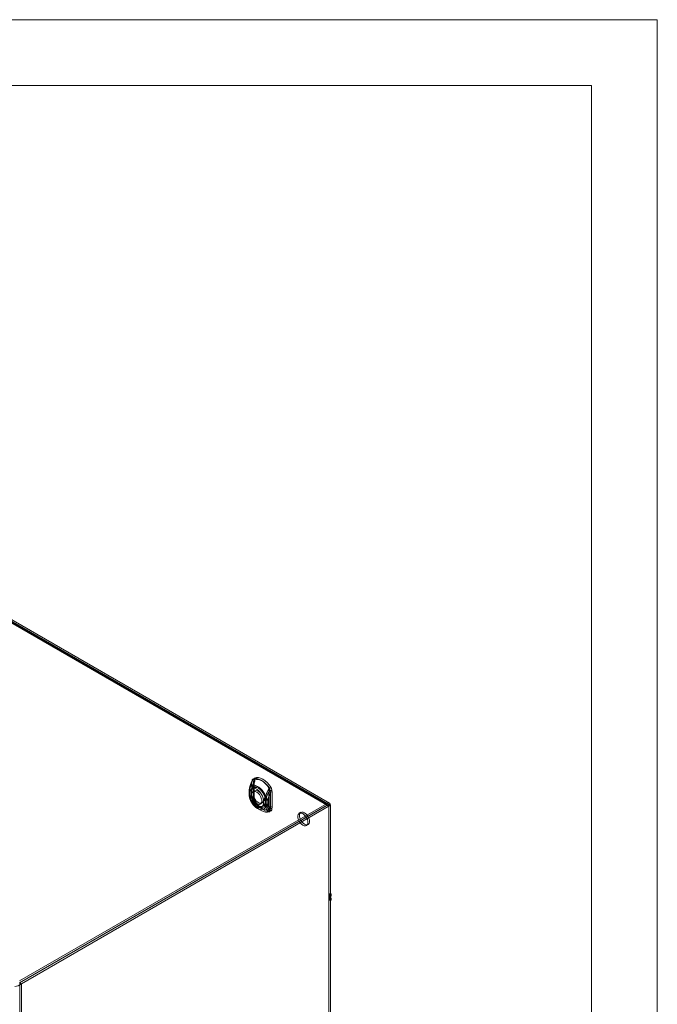
# Model space of a CAD drawing. Units: millimetres. Extents: x 0 to 420, y 0 to 297.
# Drawn here: x 362 to 420, y 207 to 297 of the extents above; entities that cross this region are included whole.
import ezdxf

# ---------------------------------------------------------------- set-up
doc = ezdxf.new("R2010")
doc.units = ezdxf.units.MM

msp = doc.modelspace()

# ---------------------------------------------------------------- linework, layer by layer
at = {"color": 7, "linetype": 'Continuous', "lineweight": 0}
for p, q in [((0, 297), (420, 297)), ((420, 0), (420, 297)), ((6, 291), (414, 291)), ((414, 6), (414, 291))]:
    msp.add_line(p, q, dxfattribs=at)
at = {"color": 7, "linetype": 'Continuous', "lineweight": 15}
for p, q in [((297.847, 278.868), (389.959, 225.693)), ((389.959, 225.518), (297.847, 278.693)), ((390.066, 225.528), (298.027, 278.662)), ((390.173, 225.714), (298.134, 278.847)), ((298.143, 278.522), (390.111, 225.43)), ((298.295, 278.609), (390.262, 225.518)), ((383.127, 227.728), (383.116, 227.586)), ((383.116, 227.586), (383.116, 226.218)), ((383.117, 226.207), (383.117, 227.575)), ((383.279, 227.816), (383.267, 227.674)), ((383.267, 227.674), (383.267, 226.305)), ((383.281, 227.496), (383.319, 227.632)), ((383.334, 226.212), (383.334, 227.581)), ((382.858, 226.849), (382.858, 226.807)), ((382.858, 226.82), (382.858, 226.486)), ((382.925, 226.955), (382.924, 226.926)), ((382.924, 226.926), (382.924, 226.592)), ((382.941, 226.703), (382.928, 226.744)), ((382.941, 226.369), (382.941, 226.703)), ((383.072, 226.849), (383.072, 226.819)), ((383.072, 226.82), (383.072, 226.486)), ((383.115, 227.111), (383.089, 227.015)), ((383.089, 226.876), (383.089, 226.846)), ((383.089, 226.846), (383.089, 226.513)), ((383.093, 226.791), (383.09, 226.823)), ((383.093, 226.457), (383.093, 226.791)), ((383.382, 226.828), (383.23, 226.741)), ((383.281, 226.127), (383.281, 227.496)), ((384.675, 226.849), (384.639, 226.712)), ((384.639, 226.712), (384.639, 225.343)), ((384.796, 226.617), (384.784, 226.772)), ((384.947, 226.704), (384.935, 226.86)), ((384.947, 225.335), (384.947, 226.704)), ((382.924, 226.592), (382.925, 226.562)), ((382.928, 226.346), (382.941, 226.369)), ((383.089, 226.513), (383.089, 226.483)), ((383.09, 226.429), (383.093, 226.457)), ((383.116, 226.218), (383.127, 226.062)), ((383.267, 226.305), (383.279, 226.15)), ((383.319, 226.033), (383.281, 226.127)), ((383.394, 225.904), (383.39, 225.911)), ((384.162, 225.998), (384.177, 226.023)), ((384.162, 225.998), (384.162, 225.665)), ((384.313, 226.086), (384.317, 226.114)), ((384.313, 226.086), (384.313, 225.752)), ((384.41, 226.083), (384.41, 226.113)), ((384.41, 225.75), (384.41, 226.083)), ((384.548, 225.989), (384.548, 226.018)), ((384.548, 225.655), (384.548, 225.989)), ((384.776, 226.617), (384.776, 225.248)), ((384.796, 225.248), (384.796, 226.617)), ((389.959, 225.693), (361.978, 209.54)), ((389.959, 225.518), (361.978, 209.365)), ((361.985, 209.36), (390.118, 225.601)), ((362.136, 209.273), (390.269, 225.514)), ((383.625, 225.229), (383.953, 225.04)), ((383.733, 225.414), (384.06, 225.226)), ((383.873, 225.627), (384.025, 225.715)), ((384.162, 225.665), (384.177, 225.624)), ((384.313, 225.752), (384.317, 225.72)), ((384.41, 225.72), (384.41, 225.75)), ((384.548, 225.625), (384.548, 225.655)), ((384.639, 225.343), (384.675, 225.25)), ((384.784, 225.106), (384.796, 225.248)), ((384.935, 225.193), (384.947, 225.335)), ((389.959, 225.693), (389.959, 225.518)), ((390.111, 217.387), (390.111, 225.43)), ((390.269, 225.514), (390.118, 225.601)), ((390.118, 225.601), (390.118, 217.115)), ((390.262, 217.475), (390.262, 225.518)), ((390.269, 225.514), (390.269, 217.028)), ((387.574, 224.875), (387.422, 224.787)), ((388.065, 223.674), (388.217, 223.761)), ((390.262, 217.475), (390.111, 217.387)), ((390.181, 217.347), (390.111, 217.387)), ((390.262, 217.3), (390.111, 217.212)), ((390.111, 199.89), (390.111, 217.212)), ((390.111, 217.212), (390.181, 217.172)), ((390.118, 217.115), (390.188, 217.156)), ((390.269, 217.028), (390.118, 217.115)), ((390.188, 216.981), (390.118, 216.94)), ((390.269, 216.853), (390.118, 216.94)), ((390.118, 216.94), (390.118, 199.618)), ((390.333, 217.434), (390.181, 217.347)), ((390.181, 217.172), (390.181, 217.347)), ((390.333, 217.259), (390.181, 217.172)), ((390.188, 217.156), (390.188, 216.981)), ((390.34, 217.068), (390.188, 217.156)), ((390.34, 216.893), (390.188, 216.981)), ((390.333, 217.434), (390.262, 217.475)), ((390.262, 217.3), (390.333, 217.259)), ((390.262, 199.978), (390.262, 217.3)), ((390.269, 217.028), (390.34, 217.068)), ((390.34, 216.893), (390.269, 216.853)), ((390.269, 216.853), (390.269, 199.53)), ((390.333, 217.259), (390.333, 217.434)), ((390.34, 217.068), (390.34, 216.893)), ((361.985, 209.36), (362.136, 209.273)), ((361.985, 209.36), (361.985, 69.732)), ((362.136, 209.273), (362.136, 69.645))]:
    msp.add_line(p, q, dxfattribs=at)
at = {"color": 7, "linetype": 'Continuous', "lineweight": 15, "flags": 128}
for points in [[(382.898, 227.093), (383.043, 227.474), (383.142, 227.692)], [(383.103, 227.049), (383.233, 227.409), (383.324, 227.621)], [(383.116, 227.586), (383.117, 227.585), (383.119, 227.584), (383.119, 227.582), (383.12, 227.581), (383.12, 227.579), (383.119, 227.578), (383.118, 227.577), (383.117, 227.575)], [(383.13, 227.717), (383.123, 227.717), (383.119, 227.717), (383.117, 227.715), (383.117, 227.712), (383.12, 227.708), (383.125, 227.704), (383.133, 227.698), (383.142, 227.692)], [(383.13, 227.717), (383.176, 227.865), (383.187, 227.878), (383.212, 227.896)], [(384.701, 227.046), (384.537, 227.279), (384.354, 227.487), (384.158, 227.663), (383.956, 227.801), (383.753, 227.897), (383.557, 227.947), (383.375, 227.95), (383.211, 227.906)], [(383.212, 227.896), (383.375, 227.939), (383.557, 227.936), (383.752, 227.886), (383.953, 227.791), (384.154, 227.654), (384.348, 227.479), (384.53, 227.273), (384.693, 227.041)], [(383.267, 227.674), (383.294, 227.655), (383.315, 227.634), (383.328, 227.611), (383.334, 227.586), (383.332, 227.562), (383.322, 227.538), (383.305, 227.516), (383.281, 227.496)], [(383.356, 227.745), (383.346, 227.715), (383.314, 227.631)], [(383.319, 227.632), (383.316, 227.632), (383.315, 227.631), (383.314, 227.631), (383.314, 227.63), (383.315, 227.628), (383.317, 227.626), (383.32, 227.624), (383.324, 227.621)], [(383.334, 227.581), (383.335, 227.625), (383.342, 227.682)], [(384.852, 227.133), (384.688, 227.367), (384.505, 227.575), (384.31, 227.75), (384.107, 227.888), (383.905, 227.984), (383.709, 228.034), (383.526, 228.038), (383.362, 227.994)], [(383.39, 227.824), (383.538, 227.863), (383.702, 227.86), (383.878, 227.815), (384.06, 227.729), (384.242, 227.605), (384.418, 227.447), (384.582, 227.26), (384.73, 227.051)], [(382.924, 226.926), (382.894, 226.901), (382.873, 226.873), (382.861, 226.843), (382.858, 226.812), (382.865, 226.782), (382.882, 226.753), (382.908, 226.727), (382.941, 226.703)], [(382.925, 226.955), (382.886, 227.021), (382.887, 227.076), (382.897, 227.092), (382.898, 227.093)], [(384.353, 226.252), (384.261, 226.489), (384.135, 226.717), (383.981, 226.922), (383.808, 227.094), (383.626, 227.224), (383.443, 227.305), (383.27, 227.332), (383.116, 227.305), (382.99, 227.223), (382.898, 227.093)], [(382.941, 226.703), (382.977, 226.849), (383.046, 226.961), (383.144, 227.032), (383.266, 227.059), (383.404, 227.04), (383.552, 226.975), (383.699, 226.87), (383.837, 226.729), (383.959, 226.561), (384.058, 226.376), (384.127, 226.185), (384.162, 225.998)], [(383.091, 227.012), (383.088, 227), (383.072, 226.83)], [(383.089, 226.846), (383.081, 226.84), (383.076, 226.833), (383.073, 226.825), (383.072, 226.818), (383.074, 226.81), (383.078, 226.803), (383.084, 226.796), (383.093, 226.791)], [(383.093, 226.791), (383.128, 226.936), (383.197, 227.048), (383.295, 227.12), (383.417, 227.147), (383.556, 227.127), (383.703, 227.063), (383.85, 226.957), (383.989, 226.817), (384.111, 226.649), (384.209, 226.464), (384.278, 226.273), (384.313, 226.086)], [(383.552, 226.709), (383.68, 226.614), (383.797, 226.484), (383.895, 226.329), (383.965, 226.163), (384.002, 225.999), (384.002, 225.849), (383.965, 225.727), (383.895, 225.642), (383.797, 225.6), (383.68, 225.606), (383.552, 225.659), (383.424, 225.754), (383.306, 225.884), (383.208, 226.038), (383.138, 226.205), (383.102, 226.369), (383.102, 226.518), (383.138, 226.641), (383.208, 226.726), (383.306, 226.767), (383.424, 226.761), (383.552, 226.709)], [(384.362, 226.322), (384.283, 226.527), (384.173, 226.723), (384.04, 226.901), (383.891, 227.05), (383.733, 227.162), (383.575, 227.232), (383.425, 227.256), (383.292, 227.232), (383.183, 227.162), (383.103, 227.049)], [(383.249, 226.534), (383.267, 226.671), (383.321, 226.776), (383.405, 226.84), (383.514, 226.858), (383.638, 226.828), (383.768, 226.754), (383.892, 226.64), (384.001, 226.496), (384.086, 226.334), (384.139, 226.167), (384.158, 226.009), (384.139, 225.872), (384.086, 225.767), (384.001, 225.703), (383.892, 225.685), (383.768, 225.714), (383.638, 225.789), (383.514, 225.903), (383.405, 226.047), (383.321, 226.208), (383.267, 226.375), (383.249, 226.534)], [(384.558, 226.874), (384.476, 226.668), (384.353, 226.252)], [(384.591, 226.89), (384.501, 226.697), (384.362, 226.322)], [(384.73, 227.051), (384.738, 227.036), (384.741, 227.023), (384.739, 227.007), (384.715, 226.953), (384.675, 226.849)], [(382.941, 226.369), (382.908, 226.393), (382.882, 226.42), (382.865, 226.449), (382.858, 226.479), (382.861, 226.509), (382.873, 226.539), (382.894, 226.567), (382.924, 226.592)], [(382.858, 226.498), (382.858, 226.465), (382.858, 226.455)], [(382.898, 226.201), (382.897, 226.201), (382.887, 226.227), (382.886, 226.254), (382.89, 226.274), (382.928, 226.346)], [(382.898, 226.201), (382.99, 225.964), (383.116, 225.737), (383.27, 225.531), (383.443, 225.359), (383.626, 225.229), (383.808, 225.148), (383.981, 225.121), (384.135, 225.149), (384.261, 225.23), (384.353, 225.36)], [(383.142, 225.838), (383.05, 225.944), (382.898, 226.201)], [(384.162, 225.665), (384.127, 225.519), (384.058, 225.407), (383.959, 225.336), (383.837, 225.309), (383.699, 225.328), (383.552, 225.392), (383.404, 225.498), (383.266, 225.639), (383.144, 225.806), (383.046, 225.991), (382.977, 226.183), (382.941, 226.369)], [(383.093, 226.457), (383.084, 226.463), (383.078, 226.469), (383.074, 226.477), (383.072, 226.484), (383.073, 226.492), (383.076, 226.499), (383.081, 226.506), (383.089, 226.513)], [(383.072, 226.486), (383.072, 226.465), (383.072, 226.456)], [(384.313, 225.752), (384.278, 225.606), (384.209, 225.495), (384.111, 225.423), (383.989, 225.396), (383.85, 225.415), (383.703, 225.48), (383.556, 225.585), (383.417, 225.726), (383.295, 225.894), (383.197, 226.079), (383.128, 226.27), (383.093, 226.457)], [(383.324, 225.946), (383.24, 226.038), (383.103, 226.255)], [(383.103, 226.255), (383.183, 226.05), (383.292, 225.854), (383.425, 225.676), (383.575, 225.527), (383.733, 225.414), (383.891, 225.344), (384.04, 225.321), (384.173, 225.345), (384.283, 225.415), (384.362, 225.528)], [(383.116, 226.218), (383.117, 226.217), (383.119, 226.215), (383.119, 226.214), (383.12, 226.212), (383.12, 226.211), (383.119, 226.209), (383.118, 226.208), (383.117, 226.207)], [(383.127, 226.062), (383.129, 226.062), (383.13, 226.061), (383.131, 226.06), (383.131, 226.059), (383.132, 226.058), (383.131, 226.057), (383.131, 226.056), (383.13, 226.055)], [(383.211, 225.788), (383.211, 225.789), (383.212, 225.789), (383.212, 225.79), (383.212, 225.79), (383.212, 225.79), (383.213, 225.79), (383.212, 225.79), (383.212, 225.79)], [(383.211, 225.788), (383.375, 225.555), (383.557, 225.347), (383.753, 225.171), (383.956, 225.033), (384.158, 224.938), (384.354, 224.887), (384.537, 224.884), (384.701, 224.928)], [(384.693, 224.935), (384.53, 224.892), (384.348, 224.895), (384.154, 224.945), (383.953, 225.04), (383.752, 225.177), (383.557, 225.352), (383.375, 225.558), (383.212, 225.79)], [(383.267, 226.305), (383.294, 226.286), (383.315, 226.265), (383.328, 226.242), (383.334, 226.218), (383.332, 226.193), (383.322, 226.17), (383.305, 226.147), (383.281, 226.127)], [(383.279, 226.15), (383.302, 226.14), (383.32, 226.128), (383.333, 226.114), (383.341, 226.099), (383.344, 226.083), (383.341, 226.067), (383.333, 226.05), (383.319, 226.033)], [(383.347, 226.069), (383.338, 226.129), (383.334, 226.212)], [(383.362, 225.876), (383.372, 225.883), (383.38, 225.889), (383.386, 225.895), (383.391, 225.899), (383.393, 225.902), (383.394, 225.904), (383.393, 225.904), (383.39, 225.904)], [(383.362, 225.876), (383.526, 225.643), (383.709, 225.435), (383.905, 225.259), (384.107, 225.121), (384.31, 225.025), (384.505, 224.975), (384.688, 224.972), (384.852, 225.016)], [(384.73, 225.131), (384.582, 225.091), (384.418, 225.094), (384.242, 225.139), (384.06, 225.225), (383.878, 225.35), (383.702, 225.508), (383.538, 225.694), (383.39, 225.904)], [(384.353, 225.36), (384.47, 225.13), (384.558, 225.021)], [(384.362, 225.528), (384.494, 225.319), (384.591, 225.215)], [(384.675, 225.25), (384.702, 225.203), (384.722, 225.177), (384.734, 225.161), (384.741, 225.145), (384.739, 225.137), (384.733, 225.132), (384.73, 225.131)], [(384.768, 225.11), (384.729, 224.965), (384.718, 224.952), (384.693, 224.935)], [(387.895, 224.843), (388.023, 224.748), (388.141, 224.618), (388.239, 224.463), (388.309, 224.297), (388.345, 224.133), (388.345, 223.983), (388.309, 223.861), (388.239, 223.776), (388.141, 223.734), (388.023, 223.74), (387.895, 223.793), (387.767, 223.888), (387.65, 224.018), (387.552, 224.172), (387.482, 224.338), (387.445, 224.503), (387.445, 224.652), (387.482, 224.775), (387.552, 224.86), (387.65, 224.901), (387.767, 224.895), (387.895, 224.843)], [(387.744, 224.755), (387.872, 224.66), (387.99, 224.53), (388.087, 224.376), (388.157, 224.21), (388.194, 224.045), (388.194, 223.896), (388.157, 223.774), (388.087, 223.688), (387.99, 223.647), (387.872, 223.653), (387.744, 223.705), (387.616, 223.801), (387.498, 223.931), (387.4, 224.085), (387.33, 224.251), (387.294, 224.415), (387.294, 224.565), (387.33, 224.687), (387.4, 224.772), (387.498, 224.814), (387.616, 224.808), (387.744, 224.755)]]:
    msp.add_lwpolyline(points, dxfattribs=at)
at = {"color": 7, "linetype": 'Continuous', "lineweight": 15}
for centre, radius, start, end in [((387.002, 225.936), 4.273, 155.37815, 164.64946), ((385.777, 226.412), 2.903, 156.38203, 169.21369), ((387.488, 225.739), 4.583, 155.6097, 162.58482), ((382.408, 228.029), 0.775, 336.15083, 342.8563), ((383.928, 227.569), 0.812, 169.53423, 179.57967), ((383.361, 227.727), 0.234, 130.1666, 179.78321), ((383.123, 227.721), 0.00805, 325.26257, 59.3046), ((382.589, 227.995), 0.632, 331.28197, 350.94749), ((383.196, 227.898), 0.0165, 350.40198, 28.42906), ((383.478, 227.831), 0.2, 125.5387, 184.41111), ((383.213, 227.705), 0.129, 325.26257, 59.3046), ((383.712, 227.595), 0.395, 144.65407, 174.72747), ((382.714, 227.933), 0.685, 332.96098, 350.83522), ((383.621, 227.648), 0.286, 162.03882, 171.94851), ((383.13, 227.868), 0.264, 350.40198, 28.42906), ((383.77, 226.851), 0.913, 166.44101, 181.38285), ((382.978, 226.851), 0.118, 116.81747, 244.83105), ((383.5, 226.969), 0.615, 168.36737, 201.43757), ((383.102, 226.85), 0.0294, 116.81747, 244.83105), ((383.343, 226.942), 0.263, 155.95198, 194.50137), ((383.588, 226.906), 0.506, 163.61793, 189.44963), ((385.941, 226.333), 2.903, 156.38203, 169.21369), ((386.716, 225.575), 2.368, 151.31454, 166.86661), ((384.866, 226.763), 0.327, 121.82799, 160.08434), ((385.669, 228.873), 2.286, 240.92953, 246.77921), ((384.915, 226.75), 0.354, 121.70238, 156.5942), ((385.035, 227.689), 0.915, 240.92953, 246.77921), ((384.785, 226.388), 0.355, 62.80519, 114.30715), ((384.821, 226.449), 0.426, 74.47253, 110.13889), ((384.609, 227.174), 0.158, 302.28876, 305.64946), ((384.249, 226.773), 0.519, 359.8264, 31.07544), ((384.088, 226.711), 0.698, 5.05444, 28.69485), ((383.38, 229.186), 2.526, 302.28876, 305.64946), ((384.777, 226.746), 0.0266, 74.47253, 110.13889), ((383.739, 226.635), 1.037, 359.00062, 7.55164), ((384.245, 226.8), 0.693, 4.95497, 28.79431), ((383.748, 226.454), 0.89, 178.5695, 195.0572), ((382.982, 226.455), 0.122, 117.97876, 243.62876), ((383.47, 226.34), 0.589, 157.82066, 193.68155), ((384.554, 226.685), 1.729, 195.46035, 235.25529), ((383.619, 226.708), 0.71, 191.79612, 224.88433), ((383.716, 226.452), 0.645, 177.94929, 198.36631), ((383.103, 226.456), 0.0305, 117.97876, 243.62876), ((383.566, 226.399), 0.485, 169.99819, 197.24682), ((383.377, 226.364), 0.295, 167.3217, 201.67694), ((383.784, 226.628), 0.71, 191.79612, 224.88433), ((384.606, 226.712), 1.572, 195.68359, 227.8402), ((383.43, 225.964), 0.313, 163.06364, 203.53767), ((384.147, 226.222), 1.031, 180.84125, 189.31664), ((383.823, 226.124), 0.698, 185.05459, 208.69469), ((383.725, 226.095), 0.596, 183.83299, 210.70903), ((383.231, 225.891), 0.103, 210.96032, 259.78148), ((383.969, 226.21), 0.693, 184.95513, 208.79415), ((383.439, 225.996), 0.125, 163.06364, 203.53767), ((389.74, 229.495), 7.295, 208.33797, 209.49338), ((383.402, 225.996), 0.0928, 212.50537, 262.46678), ((383.783, 226.111), 0.441, 183.2495, 206.96602), ((385.134, 226.943), 2.027, 210.83314, 237.09194), ((384.365, 226.393), 0.444, 242.80519, 294.30715), ((380.475, 229.053), 4.784, 320.7011, 324.16943), ((384.367, 226.435), 0.454, 245.1835, 293.44114), ((384.364, 226.185), 0.111, 242.80519, 294.30715), ((389.631, 225.071), 5.415, 166.6436, 168.89034), ((384.365, 226.217), 0.113, 245.1835, 293.44114), ((389.262, 230.13), 6.255, 218.31342, 221.09955), ((381.403, 225.535), 3.062, 10.88291, 14.88797), ((386.854, 225.48), 2.368, 151.31454, 166.86661), ((384.786, 226.597), 0.0222, 62.80519, 114.30715), ((384.365, 226.06), 0.444, 242.80519, 294.30715), ((384.361, 226.029), 0.445, 245.51805, 294.77236), ((384.93, 225.937), 0.816, 202.53784, 224.99077), ((384.364, 225.851), 0.111, 242.80519, 294.30715), ((385.283, 225.845), 0.974, 187.4043, 199.00692), ((384.363, 225.821), 0.111, 245.51805, 294.77236), ((383.914, 225.887), 0.686, 309.89112, 337.61138), ((383.697, 225.795), 0.717, 338.11087, 353.96662), ((385.162, 225.918), 0.778, 194.77143, 227.7071), ((385.3, 225.824), 0.778, 194.77143, 227.7071), ((384.52, 225.405), 0.385, 275.73119, 310.03312), ((384.811, 225.27), 0.355, 224.52761, 250.5688), ((384.575, 225.368), 0.154, 275.73119, 310.03312), ((384.868, 225.515), 0.408, 227.33306, 250.23923), ((384.785, 225.019), 0.355, 62.80519, 114.30715), ((384.744, 224.94), 0.317, 52.84084, 102.58155), ((384.687, 224.921), 0.0155, 26.95287, 66.67531), ((384.55, 225.107), 0.234, 310.167, 359.78282), ((384.631, 224.903), 0.248, 26.95287, 66.67531), ((383.989, 225.229), 0.788, 351.29062, 1.42422), ((384.772, 225.09), 0.0198, 52.84084, 102.58155), ((384.786, 225.228), 0.0222, 62.80519, 114.30715), ((384.736, 225.178), 0.2, 305.54015, 4.40966), ((390.077, 225.548), 0.187, 350.78596, 129.20329), ((390.018, 225.445), 0.0936, 350.78596, 129.20329), ((361.566, 209.823), 0.792, 267.3915, 316.0525)]:
    msp.add_arc(centre, radius, start, end, dxfattribs=at)

doc.saveas('drawing.dxf')
